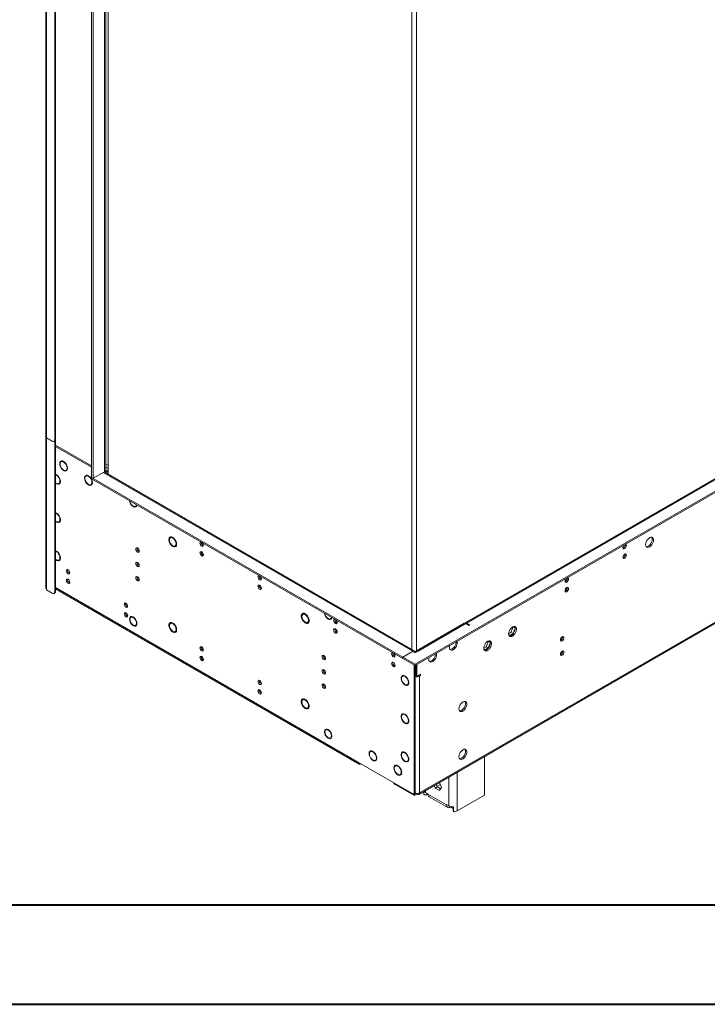
# Paper-space layout 'DC-EH' of a CAD drawing. Units: millimetres. Extents: x 0 to 210, y 0 to 297.
# Drawn here: x 62 to 97, y 0 to 50 of the extents above; entities that cross this region are included whole.
import ezdxf

# ---------------------------------------------------------------- set-up
doc = ezdxf.new("R2010")
doc.units = ezdxf.units.MM

psp = doc.layouts.new('DC-EH')

# ---------------------------------------------------------------- linework, layer by layer
at = {"color": 7, "linetype": 'Continuous', "lineweight": 15}
for p, q in [((63.63119, 72.52452), (63.63119, 28.76754)), ((63.63119, 72.50051), (63.63119, 21.13048)), ((63.66565, 72.4765), (63.66565, 28.71952)), ((63.66565, 72.45248), (63.66565, 21.08246)), ((64.0816, 72.14031), (64.0816, 28.57546)), ((64.0816, 72.1163), (64.0816, 20.9384)), ((64.12319, 72.16433), (64.12319, 28.59947)), ((64.12319, 72.14031), (64.12319, 20.96241)), ((65.93255, 63.29072), (65.93255, 26.69048)), ((66.01574, 63.2427), (66.01574, 26.64246)), ((66.64618, 27.06267), (66.64618, 62.87875)), ((66.76444, 62.81048), (66.76444, 26.8462)), ((82.02963, 18.03379), (82.02963, 53.99808)), ((82.2584, 53.93805), (82.2584, 17.97403)), ((82.19589, 17.30199), (129.32248, 44.50759)), ((82.19589, 17.22994), (129.32248, 44.43554)), ((125.66752, 43.03359), (84.67612, 19.36976)), ((84.76435, 19.36102), (125.75575, 43.02485)), ((82.40386, 10.84159), (127.99145, 37.15874)), ((82.36731, 10.76079), (127.9549, 37.07795)), ((63.66565, 28.67149), (63.66565, 28.71952)), ((63.95681, 28.5034), (63.66565, 28.67149)), ((64.0816, 28.57546), (64.12319, 28.59947)), ((64.12319, 28.31127), (65.93255, 27.26674)), ((64.12319, 28.23923), (65.93255, 27.19471)), ((64.32728, 27.38893), (64.35115, 27.40271)), ((64.32728, 27.38893), (64.34811, 27.3769)), ((64.34811, 27.35289), (64.32728, 27.36491)), ((64.46198, 27.51555), (64.39959, 27.47953)), ((64.44583, 27.51773), (64.43223, 27.49838)), ((66.76444, 27.29078), (66.64618, 27.35905)), ((64.15439, 26.82798), (64.12319, 26.84119)), ((64.12319, 26.81656), (64.15439, 26.80393)), ((64.15439, 26.80393), (64.15439, 26.82798)), ((64.17518, 26.81598), (64.17518, 26.79192)), ((64.1941, 26.80284), (64.17518, 26.79192)), ((64.64957, 27.04651), (64.71196, 27.08253)), ((64.6685, 27.05744), (64.6902, 27.04491)), ((64.70105, 27.17315), (64.71996, 27.18408)), ((64.70105, 27.17315), (64.72188, 27.16113)), ((64.72188, 27.13711), (64.70105, 27.14914)), ((65.70981, 26.79519), (65.64742, 26.75917)), ((65.69366, 26.79737), (65.68006, 26.77802)), ((66.01574, 26.64246), (66.57727, 26.96662)), ((82.15945, 17.95885), (66.56656, 26.96043)), ((66.61357, 26.99367), (66.66046, 26.96661)), ((66.74364, 27.01463), (66.64618, 27.0709)), ((66.66046, 26.96661), (66.74364, 27.01463)), ((66.66046, 26.90623), (66.66046, 26.96661)), ((66.74364, 26.8582), (66.74364, 27.01463)), ((66.76444, 26.87064), (66.74364, 26.88265)), ((64.15439, 26.39637), (64.12319, 26.41975)), ((64.12319, 26.39512), (64.15439, 26.37231)), ((64.15439, 26.37231), (64.15439, 26.39637)), ((64.17518, 26.38436), (64.17518, 26.36031)), ((64.19907, 26.37409), (64.17518, 26.36031)), ((64.28977, 26.37763), (64.35217, 26.41365)), ((65.57511, 26.66857), (65.59899, 26.68235)), ((65.57511, 26.66857), (65.59594, 26.65654)), ((65.59594, 26.63253), (65.57511, 26.64455)), ((65.8974, 26.32615), (65.95979, 26.36217)), ((65.91634, 26.33708), (65.93803, 26.32455)), ((66.01574, 26.64246), (65.93255, 26.69048)), ((65.93255, 26.69048), (65.93255, 26.61843)), ((81.57209, 17.66197), (65.93255, 26.69048)), ((81.57209, 17.58992), (65.93255, 26.61843)), ((65.94888, 26.45279), (65.9678, 26.46372)), ((65.94888, 26.45279), (65.96971, 26.44077)), ((65.96971, 26.41675), (65.94888, 26.42878)), ((68.01228, 25.22593), (68.01228, 25.24999)), ((68.03307, 25.23798), (68.03307, 25.21393)), ((68.14031, 25.23196), (68.20095, 25.26697)), ((64.15439, 24.90671), (64.12319, 24.91992)), ((64.12319, 24.89529), (64.15439, 24.88266)), ((64.15439, 24.88266), (64.15439, 24.90671)), ((64.17518, 24.8947), (64.17518, 24.87065)), ((64.1941, 24.88157), (64.17518, 24.87065)), ((68.05721, 25.22786), (68.03307, 25.21393)), ((64.15439, 24.47509), (64.12319, 24.49848)), ((64.12319, 24.47385), (64.15439, 24.45104)), ((64.15439, 24.45104), (64.15439, 24.47509)), ((64.17518, 24.46309), (64.17518, 24.43903)), ((64.19907, 24.45282), (64.17518, 24.43903)), ((64.28977, 24.45636), (64.35217, 24.49238)), ((69.95357, 23.6884), (69.89118, 23.65239)), ((69.99842, 23.64636), (69.99842, 23.68245)), ((69.99842, 23.22678), (69.99842, 23.26286)), ((70.01921, 23.67044), (70.01921, 23.63436)), ((70.04701, 23.65041), (70.01921, 23.63436)), ((70.01921, 23.25085), (70.01921, 23.21477)), ((70.12645, 23.24483), (70.18884, 23.28085)), ((70.20228, 23.29062), (70.18884, 23.28085)), ((64.15439, 22.98544), (64.12319, 22.99865)), ((64.12319, 22.97402), (64.15439, 22.96138)), ((64.15439, 22.96138), (64.15439, 22.98544)), ((64.17518, 22.97343), (64.17518, 22.94938)), ((64.1941, 22.9603), (64.17518, 22.94938)), ((70.05739, 23.23681), (70.01921, 23.21477)), ((64.15439, 22.55382), (64.12319, 22.57721)), ((64.12319, 22.55257), (64.15439, 22.52977)), ((64.15439, 22.52977), (64.15439, 22.55382)), ((64.17518, 22.54181), (64.17518, 22.51776)), ((64.19907, 22.53155), (64.17518, 22.51776)), ((64.28977, 22.53509), (64.35217, 22.57111)), ((68.21721, 22.4216), (68.22711, 22.42732)), ((64.78315, 21.42186), (64.83192, 21.39371)), ((89.83264, 21.61441), (89.83011, 21.63708)), ((63.66565, 21.03443), (63.66565, 21.08246)), ((63.95681, 20.86634), (63.66565, 21.03443)), ((64.04504, 20.85761), (64.08663, 20.88162)), ((64.0816, 20.9384), (64.12319, 20.96241)), ((64.12319, 21.09484), (79.38334, 12.28535)), ((89.83264, 21.1341), (89.82979, 21.158)), ((76.60869, 19.84648), (76.5463, 19.81046)), ((76.60869, 19.84648), (76.62387, 19.85323)), ((76.65978, 19.80116), (76.65978, 19.83719)), ((76.6681, 19.83239), (76.6681, 19.79635)), ((76.69663, 19.81282), (76.6681, 19.79635)), ((67.69477, 19.74102), (67.74354, 19.71287)), ((67.96568, 19.69456), (67.90504, 19.65955)), ((67.90679, 19.66057), (67.92526, 19.69658)), ((68.01228, 19.65353), (68.01228, 19.67759)), ((68.03307, 19.66558), (68.03307, 19.64153)), ((68.0519, 19.6524), (68.03307, 19.64153)), ((69.95357, 19.38956), (69.89118, 19.35354)), ((69.99842, 19.34752), (69.99842, 19.3836)), ((70.01921, 19.37159), (70.01921, 19.33551)), ((70.04701, 19.35156), (70.01921, 19.33551)), ((76.65978, 19.38099), (76.65978, 19.41702)), ((76.6681, 19.41222), (76.6681, 19.37619)), ((76.7042, 19.39703), (76.6681, 19.37619)), ((76.78157, 19.40291), (76.84397, 19.43893)), ((76.8574, 19.4487), (76.84397, 19.43893)), ((77.81402, 19.56722), (77.81402, 19.59125)), ((77.82234, 19.58644), (77.82234, 19.56242)), ((77.84533, 19.57569), (77.82234, 19.56242)), ((77.93582, 19.57714), (77.99646, 19.61214)), ((77.97799, 19.57613), (77.93757, 19.57815)), ((77.98128, 19.60338), (77.98368, 19.5844)), ((84.65533, 19.35775), (82.25324, 17.97106)), ((82.34147, 17.96232), (84.74355, 19.34901)), ((84.90993, 19.25297), (84.74355, 19.34901)), ((84.93073, 19.26497), (84.76435, 19.36102)), ((68.01228, 19.24597), (68.01228, 19.27003)), ((68.03307, 19.25802), (68.03307, 19.23397)), ((68.05721, 19.2479), (68.03307, 19.23397)), ((68.14031, 19.252), (68.20095, 19.28701)), ((69.99842, 18.92793), (69.99842, 18.96401)), ((70.01921, 18.95201), (70.01921, 18.91592)), ((70.05739, 18.93796), (70.01921, 18.91592)), ((70.12645, 18.94599), (70.18884, 18.982)), ((70.20228, 18.99177), (70.18884, 18.982)), ((84.90993, 19.25297), (84.93073, 19.26497)), ((87.00534, 18.8991), (86.88568, 18.83003)), ((86.92182, 18.85089), (86.8882, 18.8703)), ((86.91762, 18.72841), (87.10932, 18.83907)), ((87.1146, 19.18073), (87.00534, 18.8991)), ((87.00534, 18.8991), (87.10932, 18.83907)), ((87.07229, 19.16799), (87.10155, 19.1511)), ((87.10932, 18.83907), (87.21752, 19.11794)), ((87.1096, 19.18784), (87.1146, 19.18073)), ((87.1146, 19.18073), (87.21717, 19.12151)), ((87.21702, 19.12292), (87.16199, 19.20122)), ((85.86677, 18.46037), (85.7575, 18.17874)), ((85.86149, 18.11871), (85.96968, 18.39758)), ((85.86177, 18.46748), (85.86677, 18.46037)), ((85.86677, 18.46037), (85.96934, 18.40115)), ((85.96919, 18.40256), (85.91416, 18.48086)), ((81.57197, 17.66217), (82.05031, 17.93831)), ((82.05031, 17.93831), (82.17509, 17.86627)), ((82.07122, 17.95011), (82.05054, 17.93817)), ((82.17509, 17.86627), (82.34147, 17.96232)), ((85.7575, 18.17874), (85.63785, 18.10967)), ((85.66979, 18.00805), (85.86149, 18.11871)), ((85.7575, 18.17874), (85.86149, 18.11871)), ((71.50067, 17.54392), (71.54943, 17.51577)), ((82.19589, 17.30199), (81.57197, 17.66217)), ((81.57197, 17.66217), (81.57197, 17.59012)), ((82.19589, 17.22994), (81.57197, 17.59012)), ((81.57209, 17.66197), (81.57209, 17.58992)), ((81.57221, 17.58999), (81.57209, 17.58992)), ((82.13362, 17.26589), (82.13362, 10.75734)), ((82.19589, 17.30199), (82.19589, 17.22994)), ((82.19601, 17.23001), (82.19601, 10.79336)), ((82.21669, 17.24195), (82.21669, 16.7375)), ((82.27908, 17.27797), (82.27908, 16.70148)), ((81.61348, 16.73762), (81.55109, 16.7016)), ((81.56989, 16.71246), (81.56989, 16.73741)), ((81.66568, 16.69488), (81.66568, 16.71893)), ((81.68647, 16.70692), (81.68647, 16.68287)), ((81.70539, 16.69379), (81.68647, 16.68287)), ((82.21669, 16.73749), (82.19601, 16.74942)), ((82.21669, 16.7375), (82.27908, 16.70148)), ((82.27908, 16.70148), (82.46625, 16.80953)), ((82.40386, 16.7735), (82.34147, 16.73749)), ((82.34147, 16.73749), (82.40386, 16.70147)), ((82.40386, 16.77352), (82.40386, 16.7735)), ((82.40386, 16.7735), (82.46625, 16.73749)), ((82.46625, 16.73749), (82.40386, 16.70147)), ((82.40386, 16.70147), (82.40386, 10.84159)), ((82.46625, 16.80953), (82.46625, 16.73749)), ((74.41228, 15.86308), (74.46105, 15.83493)), ((81.66568, 16.26326), (81.66568, 16.28731)), ((81.68647, 16.27531), (81.68647, 16.25125)), ((81.71036, 16.26504), (81.68647, 16.25125)), ((81.80107, 16.26858), (81.86346, 16.3046)), ((81.85737, 16.28975), (81.83414, 16.28767)), ((76.60869, 15.54764), (76.5463, 15.51162)), ((76.60869, 15.54764), (76.62387, 15.55438)), ((76.65978, 15.50231), (76.65978, 15.53834)), ((76.6681, 15.53354), (76.6681, 15.49751)), ((76.69663, 15.51398), (76.6681, 15.49751)), ((76.65978, 15.08214), (76.65978, 15.11818)), ((76.6681, 15.11337), (76.6681, 15.07734)), ((76.7042, 15.09818), (76.6681, 15.07734)), ((76.78157, 15.10407), (76.84397, 15.14008)), ((76.8574, 15.14985), (76.84397, 15.14008)), ((81.61348, 14.81635), (81.55109, 14.78033)), ((81.56989, 14.79119), (81.56989, 14.81614)), ((81.66568, 14.7736), (81.66568, 14.79766)), ((81.66568, 14.34199), (81.66568, 14.36604)), ((81.68647, 14.78565), (81.68647, 14.7616)), ((81.70539, 14.77252), (81.68647, 14.7616)), ((81.68647, 14.35403), (81.68647, 14.32998)), ((81.80107, 14.34731), (81.86346, 14.38332)), ((81.85737, 14.36848), (81.83414, 14.3664)), ((77.76119, 14.03973), (77.70055, 14.00473)), ((77.81402, 13.99542), (77.81402, 14.01944)), ((77.82234, 14.01464), (77.82234, 13.99062)), ((77.84171, 14.0018), (77.82234, 13.99062)), ((81.71036, 14.34377), (81.68647, 14.32998)), ((77.81402, 13.58726), (77.81402, 13.61129)), ((77.82234, 13.60648), (77.82234, 13.58246)), ((77.84533, 13.59573), (77.82234, 13.58246)), ((77.93582, 13.59718), (77.99646, 13.63218)), ((77.97799, 13.59617), (77.93757, 13.59819)), ((80.00585, 12.94656), (79.94346, 12.91054)), ((81.61348, 12.89508), (81.55109, 12.85906)), ((81.56989, 12.86991), (81.56989, 12.89487)), ((81.66568, 12.85233), (81.66568, 12.87638)), ((81.68647, 12.86438), (81.68647, 12.84032)), ((79.87115, 12.81994), (79.89503, 12.83372)), ((79.87115, 12.81994), (79.89198, 12.80791)), ((79.89198, 12.7839), (79.87115, 12.79592)), ((80.19344, 12.47752), (80.25583, 12.51354)), ((80.24492, 12.60416), (80.26384, 12.61508)), ((80.24492, 12.60416), (80.26575, 12.59214)), ((80.26575, 12.56812), (80.24492, 12.58015)), ((81.66568, 12.42071), (81.66568, 12.44477)), ((81.70539, 12.85125), (81.68647, 12.84032)), ((81.68647, 12.43276), (81.68647, 12.40871)), ((81.71036, 12.4225), (81.68647, 12.40871)), ((81.80107, 12.42603), (81.86346, 12.46205)), ((81.85737, 12.4472), (81.83414, 12.44513)), ((85.66903, 10.72812), (85.66903, 12.66684)), ((82.13362, 10.75734), (79.34678, 12.36614)), ((79.47159, 12.2941), (79.47157, 12.29409)), ((81.11898, 12.09958), (81.14286, 12.11336)), ((81.11898, 12.09958), (81.13981, 12.08755)), ((81.13981, 12.06354), (81.11898, 12.07556)), ((81.25369, 12.2262), (81.19129, 12.19018)), ((81.49275, 11.8838), (81.51167, 11.89472)), ((81.49275, 11.8838), (81.51358, 11.87178)), ((81.44127, 11.75716), (81.50366, 11.79318)), ((81.51358, 11.84776), (81.49275, 11.85979)), ((82.15429, 10.69749), (81.17682, 11.26177)), ((82.63035, 10.73965), (82.63035, 10.91265)), ((83.13879, 11.20616), (83.18888, 11.07706)), ((83.29286, 11.13709), (83.18888, 11.07706)), ((83.18888, 11.07706), (83.40741, 10.95091)), ((83.29286, 11.13709), (83.24278, 11.26619)), ((83.28341, 11.16146), (83.45653, 11.2614)), ((83.46744, 11.03631), (83.29286, 11.13709)), ((83.40741, 10.95091), (83.51668, 11.10637)), ((83.51668, 11.10637), (83.41589, 11.36613)), ((82.13362, 10.75734), (82.19601, 10.79336)), ((82.15429, 10.69749), (82.27908, 10.76953)), ((82.15429, 10.76928), (82.15429, 10.69749)), ((82.23342, 10.81522), (82.19601, 10.79362)), ((82.27908, 10.81175), (82.27908, 10.76953)), ((82.77707, 10.73388), (82.63035, 10.73965)), ((82.71582, 10.85348), (82.83229, 10.78625)), ((82.77707, 10.73388), (82.77707, 10.81812)), ((82.8244, 10.7908), (82.81981, 10.78815)), ((82.83229, 10.78625), (82.83229, 10.78099)), ((82.83229, 10.78099), (83.764, 10.24312)), ((82.89321, 10.64633), (83.82493, 10.10846)), ((84.29641, 9.93572), (85.66903, 10.72812)), ((83.764, 10.24838), (83.88047, 10.18114)), ((83.764, 10.24312), (83.764, 10.24838)), ((83.97197, 10.12302), (83.97197, 10.14529)), ((84.09842, 10.05002), (83.97197, 10.12302)), ((84.09842, 10.13151), (84.09842, 9.97109)), ((84.09842, 9.97109), (84.10841, 9.88639)), ((84.10841, 10.13181), (84.10841, 9.88639))]:
    psp.add_line(p, q, dxfattribs=at)
at = {"color": 8, "linetype": 'Continuous', "lineweight": 15}
for p, q in [((66.57727, 62.91853), (66.57727, 26.96662)), ((82.07122, 17.95011), (66.51487, 26.9306)), ((66.64618, 27.20308), (66.76444, 27.13481)), ((69.93985, 23.68048), (69.90318, 23.70165)), ((64.12319, 21.15454), (79.34678, 12.36614)), ((76.59497, 19.83856), (76.55831, 19.85973)), ((84.76435, 19.36102), (84.76435, 19.33701)), ((87.10356, 19.15226), (87.10155, 19.1511)), ((82.07122, 17.92623), (82.07122, 17.95011)), ((82.21669, 16.73749), (82.19601, 16.72555)), ((79.47157, 12.29411), (79.47157, 12.29409)), ((84.29641, 9.93572), (84.29641, 11.87444)), ((83.88047, 10.18114), (83.88047, 11.63432)), ((81.17682, 11.30968), (81.17682, 11.26177)), ((82.71582, 10.96198), (82.71582, 10.85348)), ((82.81981, 10.78815), (82.81981, 10.79345)), ((83.764, 10.24312), (83.76856, 10.24575))]:
    psp.add_line(p, q, dxfattribs=at)
at = {"color": 7, "linetype": 'Continuous', "lineweight": 40}
for p, q in [((10.07884, 5.21478), (205.07884, 5.21478)), ((0.07884, 0.21478), (210.07884, 0.21478))]:
    psp.add_line(p, q, dxfattribs=at)
at = {"color": 7, "linetype": 'Continuous', "lineweight": 15, "flags": 128}
for points in [[(64.32728, 27.38893), (64.33758, 27.44462), (64.36204, 27.48656), (64.3988, 27.51158), (64.44509, 27.51778), (64.4974, 27.50469), (64.55176, 27.47331), (64.60406, 27.42601), (64.65035, 27.36637), (64.68711, 27.2989), (64.71157, 27.22872), (64.72188, 27.16113)], [(64.72188, 27.13711), (64.71157, 27.08142), (64.68711, 27.03948), (64.65035, 27.01446), (64.60406, 27.00826), (64.55176, 27.02135), (64.4974, 27.05273), (64.44509, 27.10003), (64.3988, 27.15968), (64.36204, 27.22714), (64.33758, 27.29733), (64.32728, 27.36491)], [(64.34811, 27.3769), (64.35921, 27.43063), (64.38532, 27.46916), (64.42407, 27.48897), (64.47193, 27.48829), (64.52458, 27.46716), (64.57722, 27.4275), (64.62509, 27.37292), (64.66383, 27.30837), (64.68994, 27.23971), (64.70105, 27.17315)], [(64.70105, 27.14914), (64.68994, 27.09541), (64.66383, 27.05689), (64.62509, 27.03707), (64.57722, 27.03776), (64.52458, 27.05889), (64.47193, 27.09854), (64.42407, 27.15312), (64.38532, 27.21767), (64.35921, 27.28634), (64.34811, 27.35289)], [(64.39958, 27.47953), (64.39997, 27.48064), (64.4196, 27.51691)], [(64.17518, 26.36031), (64.22856, 26.34139), (64.27711, 26.34161), (64.31715, 26.36095), (64.34566, 26.39794), (64.36048, 26.44978), (64.36048, 26.51256), (64.34566, 26.58151), (64.31715, 26.65142), (64.27711, 26.71699), (64.22856, 26.77327), (64.17518, 26.81598)], [(64.17518, 26.79192), (64.22726, 26.74904), (64.27368, 26.69209), (64.31021, 26.62626), (64.33354, 26.55752), (64.34156, 26.49209), (64.33354, 26.43593), (64.31021, 26.39413), (64.27368, 26.37047), (64.22726, 26.36712), (64.17518, 26.38436)], [(64.69194, 27.04515), (64.66645, 27.04428), (64.64956, 27.04651)], [(65.57511, 26.66857), (65.58541, 26.72426), (65.60987, 26.7662), (65.64664, 26.79122), (65.69293, 26.79742), (65.74523, 26.78433), (65.79959, 26.75295), (65.8519, 26.70565), (65.89819, 26.64601), (65.93495, 26.57854), (65.95941, 26.50836), (65.96971, 26.44077)], [(65.59594, 26.65654), (65.60705, 26.71027), (65.63315, 26.7488), (65.6719, 26.76861), (65.71977, 26.76793), (65.77241, 26.7468), (65.82506, 26.70714), (65.87292, 26.65256), (65.91167, 26.58801), (65.93778, 26.51935), (65.94888, 26.45279)], [(65.64742, 26.75917), (65.64781, 26.76028), (65.66744, 26.79655)], [(64.33215, 26.37628), (64.29095, 26.37741), (64.28977, 26.37763)], [(65.96971, 26.41675), (65.95941, 26.36106), (65.93495, 26.31912), (65.89819, 26.2941), (65.8519, 26.2879), (65.79959, 26.30099), (65.74523, 26.33237), (65.69293, 26.37967), (65.64664, 26.43932), (65.60987, 26.50678), (65.58541, 26.57697), (65.57511, 26.64455)], [(65.94888, 26.42878), (65.93778, 26.37505), (65.91167, 26.33653), (65.87292, 26.31671), (65.82506, 26.3174), (65.77241, 26.33853), (65.71977, 26.37818), (65.6719, 26.43276), (65.63315, 26.49731), (65.60705, 26.56598), (65.59594, 26.63253)], [(65.93978, 26.32479), (65.91429, 26.32392), (65.8974, 26.32615)], [(68.18249, 25.23096), (68.15076, 25.23144), (68.14207, 25.23297)], [(64.17518, 24.43903), (64.22856, 24.42012), (64.27711, 24.42034), (64.31715, 24.43967), (64.34566, 24.47666), (64.36048, 24.52851), (64.36048, 24.59129), (64.34566, 24.66024), (64.31715, 24.73015), (64.27711, 24.79572), (64.22856, 24.85199), (64.17518, 24.8947)], [(64.17518, 24.87065), (64.22726, 24.82776), (64.27368, 24.77082), (64.31021, 24.70499), (64.33354, 24.63624), (64.34156, 24.57082), (64.33354, 24.51466), (64.31021, 24.47285), (64.27368, 24.4492), (64.22726, 24.44584), (64.17518, 24.46309)], [(64.33215, 24.45501), (64.29095, 24.45613), (64.28977, 24.45636)], [(69.99842, 23.68245), (69.94504, 23.70136), (69.89649, 23.70115), (69.85644, 23.68181), (69.82793, 23.64482), (69.81312, 23.59297), (69.81312, 23.53019), (69.82793, 23.46124), (69.85644, 23.39133), (69.89649, 23.32576), (69.94504, 23.26949), (69.99842, 23.22678)], [(69.99842, 23.26286), (69.94955, 23.30329), (69.90604, 23.35685), (69.87181, 23.4187), (69.84995, 23.48324), (69.84244, 23.54466), (69.84995, 23.5974), (69.87181, 23.63671), (69.90604, 23.65903), (69.94955, 23.66235), (69.99842, 23.64636)], [(69.87774, 23.64261), (69.89033, 23.68083), (69.90318, 23.70165)], [(69.95357, 23.6884), (69.96843, 23.69505), (69.96875, 23.69515)], [(70.01921, 23.21477), (70.07259, 23.19585), (70.12114, 23.19607), (70.16118, 23.21541), (70.18969, 23.2524), (70.20451, 23.30425), (70.20451, 23.36702), (70.18969, 23.43598), (70.16118, 23.50589), (70.12114, 23.57146), (70.07259, 23.62773), (70.01921, 23.67044)], [(70.01921, 23.63436), (70.06808, 23.59392), (70.11159, 23.54037), (70.14582, 23.47852), (70.16768, 23.41398), (70.17519, 23.35256), (70.16768, 23.29982), (70.14582, 23.26051), (70.11159, 23.23819), (70.06808, 23.23487), (70.01921, 23.25085)], [(71.43828, 23.44004), (71.4312, 23.44115), (71.40286, 23.43565), (71.38392, 23.41385), (71.37727, 23.37909), (71.38392, 23.33665), (71.40286, 23.293), (71.4312, 23.25477), (71.46462, 23.2278), (71.49805, 23.21618), (71.52639, 23.22169), (71.54532, 23.24348), (71.55197, 23.27824), (71.54532, 23.32068), (71.52639, 23.36433), (71.49805, 23.40256), (71.49097, 23.40963)], [(92.63195, 23.15839), (92.6386, 23.12362), (92.65754, 23.10183), (92.68587, 23.09633), (92.7193, 23.10794), (92.75273, 23.13492), (92.78107, 23.17314), (92.8, 23.2168), (92.80665, 23.25924), (92.8, 23.294), (92.78107, 23.31579), (92.75273, 23.3213), (92.74565, 23.32019)], [(93.76956, 23.31078), (93.77689, 23.25346), (93.79833, 23.20884), (93.83228, 23.18025), (93.87624, 23.16979), (93.92694, 23.17825), (93.98062, 23.205), (94.0333, 23.24805), (94.08107, 23.30422), (94.1204, 23.36933), (94.14835, 23.43856), (94.16287, 23.50677), (94.16287, 23.5689), (94.14835, 23.62035), (94.1204, 23.6573), (94.08107, 23.677), (94.0333, 23.67801), (93.98062, 23.66024), (93.92694, 23.62501), (93.87624, 23.57494), (93.83228, 23.51373), (93.79833, 23.44593), (93.77689, 23.37656), (93.76956, 23.31078)], [(94.10232, 23.57491), (94.09499, 23.50913), (94.07356, 23.43976), (94.0396, 23.37196), (93.99564, 23.31076), (93.94494, 23.26068), (93.89126, 23.22545), (93.83858, 23.20768), (93.79977, 23.20697)], [(64.17518, 22.51776), (64.22856, 22.49884), (64.27711, 22.49906), (64.31715, 22.5184), (64.34566, 22.55539), (64.36048, 22.60724), (64.36048, 22.67001), (64.34566, 22.73897), (64.31715, 22.80888), (64.27711, 22.87445), (64.22856, 22.93072), (64.17518, 22.97343)], [(64.17518, 22.94938), (64.22726, 22.90649), (64.27368, 22.84955), (64.31021, 22.78372), (64.33354, 22.71497), (64.34156, 22.64955), (64.33354, 22.59339), (64.31021, 22.55158), (64.27368, 22.52793), (64.22726, 22.52457), (64.17518, 22.54181)], [(68.24105, 23.14104), (68.20762, 23.15266), (68.17928, 23.14715), (68.16035, 23.12536), (68.1537, 23.0906), (68.16035, 23.04816), (68.17928, 23.00451), (68.20762, 22.96628), (68.24105, 22.93931), (68.27447, 22.92769), (68.30281, 22.93319), (68.32175, 22.95499), (68.3284, 22.98975), (68.32175, 23.03219), (68.30281, 23.07584), (68.27447, 23.11406), (68.24105, 23.14104)], [(70.17507, 23.23059), (70.13498, 23.23187), (70.11127, 23.23809)], [(71.46462, 22.94921), (71.4312, 22.96083), (71.40286, 22.95533), (71.38392, 22.93353), (71.37727, 22.89877), (71.38392, 22.85633), (71.40286, 22.81268), (71.4312, 22.77446), (71.46462, 22.74748), (71.49805, 22.73586), (71.52639, 22.74137), (71.54532, 22.76316), (71.55197, 22.79792), (71.54532, 22.84036), (71.52639, 22.88402), (71.49805, 22.92224), (71.46462, 22.94921)], [(92.63195, 22.67807), (92.6386, 22.64331), (92.65754, 22.62151), (92.68587, 22.61601), (92.7193, 22.62763), (92.75273, 22.6546), (92.78107, 22.69283), (92.8, 22.73648), (92.80665, 22.77892), (92.8, 22.81368), (92.78107, 22.83547), (92.75273, 22.84098), (92.7193, 22.82936), (92.68587, 22.80238), (92.65754, 22.76416), (92.6386, 22.72051), (92.63195, 22.67807)], [(64.33215, 22.53373), (64.29095, 22.53486), (64.28977, 22.53508)], [(68.24105, 22.42056), (68.20762, 22.43218), (68.17928, 22.42668), (68.16035, 22.40488), (68.1537, 22.37012), (68.16035, 22.32768), (68.17928, 22.28403), (68.20762, 22.2458), (68.24105, 22.21883), (68.27447, 22.20721), (68.30281, 22.21272), (68.32175, 22.23451), (68.3284, 22.26927), (68.32175, 22.31171), (68.30281, 22.35536), (68.27447, 22.39359), (68.24105, 22.42056)], [(64.74711, 21.84625), (64.78053, 21.83464), (64.80887, 21.84014), (64.82781, 21.86193), (64.83446, 21.8967), (64.82781, 21.93913), (64.80887, 21.98279), (64.78053, 22.02101), (64.74711, 22.04799), (64.71368, 22.05961), (64.68534, 22.0541), (64.66641, 22.03231), (64.65976, 21.99755), (64.66641, 21.95511), (64.68534, 21.91145), (64.71368, 21.87323), (64.74711, 21.84625)], [(64.74711, 21.36594), (64.78053, 21.35432), (64.80887, 21.35982), (64.82781, 21.38162), (64.83446, 21.41638), (64.82781, 21.45882), (64.80887, 21.50247), (64.78053, 21.54069), (64.74711, 21.56767), (64.71368, 21.57929), (64.68534, 21.57378), (64.66641, 21.55199), (64.65976, 21.51723), (64.66641, 21.47479), (64.68534, 21.43114), (64.71368, 21.39291), (64.74711, 21.36594)], [(68.24105, 21.49835), (68.27447, 21.48673), (68.30281, 21.49224), (68.32175, 21.51403), (68.3284, 21.54879), (68.32175, 21.59123), (68.30281, 21.63489), (68.27447, 21.67311), (68.24105, 21.70009), (68.20762, 21.7117), (68.17928, 21.7062), (68.16035, 21.68441), (68.1537, 21.64964), (68.16035, 21.60721), (68.17928, 21.56355), (68.20762, 21.52533), (68.24105, 21.49835)], [(74.34989, 21.7592), (74.34281, 21.76031), (74.31447, 21.75481), (74.29554, 21.73301), (74.28889, 21.69825), (74.29554, 21.65581), (74.31447, 21.61216), (74.34281, 21.57393), (74.37624, 21.54696), (74.40967, 21.53534), (74.438, 21.54085), (74.45694, 21.56264), (74.46359, 21.5974), (74.45694, 21.63984), (74.438, 21.68349), (74.40967, 21.72172), (74.40258, 21.72879)], [(74.37624, 21.26837), (74.34281, 21.27999), (74.31447, 21.27449), (74.29554, 21.25269), (74.28889, 21.21793), (74.29554, 21.17549), (74.31447, 21.13184), (74.34281, 21.09362), (74.37624, 21.06664), (74.40967, 21.05502), (74.438, 21.06053), (74.45694, 21.08232), (74.46359, 21.11708), (74.45694, 21.15952), (74.438, 21.20318), (74.40967, 21.2414), (74.37624, 21.26837)], [(89.72034, 21.47755), (89.72699, 21.44278), (89.74592, 21.42099), (89.77426, 21.41548), (89.80769, 21.4271), (89.84111, 21.45408), (89.86945, 21.4923), (89.88839, 21.53596), (89.89503, 21.5784), (89.88839, 21.61316), (89.86945, 21.63495), (89.84111, 21.64046), (89.83403, 21.63935)], [(89.72034, 20.99723), (89.72699, 20.96247), (89.74592, 20.94067), (89.77426, 20.93517), (89.80769, 20.94679), (89.84111, 20.97376), (89.86945, 21.01198), (89.88839, 21.05564), (89.89503, 21.09808), (89.88839, 21.13284), (89.86945, 21.15463), (89.84111, 21.16014), (89.80769, 21.14852), (89.77426, 21.12154), (89.74592, 21.08332), (89.72699, 21.03967), (89.72034, 20.99723)], [(67.65872, 20.16541), (67.69215, 20.1538), (67.72049, 20.1593), (67.73942, 20.18109), (67.74607, 20.21586), (67.73942, 20.25829), (67.72049, 20.30195), (67.69215, 20.34017), (67.65872, 20.36715), (67.6253, 20.37877), (67.59696, 20.37326), (67.57802, 20.35147), (67.57138, 20.31671), (67.57802, 20.27427), (67.59696, 20.23061), (67.6253, 20.19239), (67.65872, 20.16541)], [(67.65872, 19.6851), (67.69215, 19.67348), (67.72049, 19.67898), (67.73942, 19.70078), (67.74607, 19.73554), (67.73942, 19.77798), (67.72049, 19.82163), (67.69215, 19.85985), (67.65872, 19.88683), (67.6253, 19.89845), (67.59696, 19.89294), (67.57802, 19.87115), (67.57138, 19.83639), (67.57802, 19.79395), (67.59696, 19.7503), (67.6253, 19.71207), (67.65872, 19.6851)], [(76.65978, 19.83719), (76.60502, 19.85847), (76.5549, 19.8599), (76.51339, 19.84135), (76.48375, 19.80429), (76.46832, 19.75165), (76.46832, 19.68758), (76.48375, 19.61712), (76.51339, 19.54585), (76.5549, 19.47937), (76.60502, 19.42293), (76.65978, 19.38099)], [(76.65978, 19.41702), (76.60937, 19.45669), (76.56413, 19.51058), (76.52836, 19.57358), (76.50545, 19.63973), (76.49756, 19.70274), (76.50545, 19.75664), (76.52836, 19.79632), (76.56413, 19.81803), (76.60937, 19.81969), (76.65978, 19.80116)], [(76.53287, 19.80069), (76.54614, 19.84031), (76.55831, 19.85973)], [(76.6681, 19.37619), (76.72286, 19.3549), (76.77297, 19.35348), (76.81448, 19.37203), (76.84412, 19.40908), (76.85955, 19.46172), (76.85955, 19.5258), (76.84412, 19.59625), (76.81448, 19.66753), (76.77297, 19.73401), (76.72286, 19.79044), (76.6681, 19.83239)], [(76.6681, 19.79635), (76.7185, 19.75669), (76.76374, 19.7028), (76.79951, 19.63979), (76.82243, 19.57365), (76.83031, 19.51064), (76.82243, 19.45674), (76.79951, 19.41705), (76.76374, 19.39535), (76.7185, 19.39369), (76.6681, 19.41222)], [(68.01228, 19.67759), (67.95698, 19.6961), (67.90767, 19.6927), (67.86884, 19.66771), (67.84403, 19.62341), (67.8355, 19.56383), (67.84403, 19.49441), (67.86884, 19.42146), (67.90767, 19.35164), (67.95698, 19.29131), (68.01228, 19.24597)], [(68.01228, 19.27003), (67.96341, 19.31046), (67.9199, 19.36402), (67.88567, 19.42586), (67.86381, 19.49041), (67.8563, 19.55183), (67.86381, 19.60457), (67.88567, 19.64388), (67.9199, 19.6662), (67.96341, 19.66952), (68.01228, 19.65353)], [(68.03307, 19.23397), (68.08837, 19.21546), (68.13768, 19.21886), (68.17651, 19.24384), (68.20132, 19.28815), (68.20985, 19.34772), (68.20132, 19.41715), (68.17651, 19.4901), (68.13768, 19.55992), (68.08837, 19.62024), (68.03307, 19.66558)], [(68.03307, 19.64153), (68.08194, 19.60109), (68.12545, 19.54754), (68.15968, 19.48569), (68.18154, 19.42115), (68.18905, 19.35973), (68.18154, 19.30699), (68.15968, 19.26768), (68.12545, 19.24536), (68.08194, 19.24204), (68.03307, 19.25802)], [(69.99842, 19.3836), (69.94504, 19.40252), (69.89649, 19.4023), (69.85644, 19.38296), (69.82793, 19.34597), (69.81312, 19.29412), (69.81312, 19.23135), (69.82793, 19.16239), (69.85644, 19.09249), (69.89649, 19.02691), (69.94504, 18.97064), (69.99842, 18.92793)], [(69.99842, 18.96401), (69.94955, 19.00445), (69.90604, 19.058), (69.87181, 19.11985), (69.84995, 19.18439), (69.84244, 19.24581), (69.84995, 19.29855), (69.87181, 19.33786), (69.90604, 19.36018), (69.94955, 19.3635), (69.99842, 19.34752)], [(69.87774, 19.34377), (69.89033, 19.38199), (69.90384, 19.40365)], [(69.95357, 19.38956), (69.96843, 19.3962), (69.96875, 19.3963)], [(70.01921, 18.91592), (70.07259, 18.89701), (70.12114, 18.89723), (70.16118, 18.91656), (70.18969, 18.95355), (70.20451, 19.0054), (70.20451, 19.06818), (70.18969, 19.13713), (70.16118, 19.20704), (70.12114, 19.27261), (70.07259, 19.32888), (70.01921, 19.37159)], [(70.01921, 19.33551), (70.06808, 19.29508), (70.11159, 19.24152), (70.14582, 19.17968), (70.16768, 19.11513), (70.17519, 19.05371), (70.16768, 19.00097), (70.14582, 18.96166), (70.11159, 18.93934), (70.06808, 18.93602), (70.01921, 18.95201)], [(76.8313, 19.38882), (76.78525, 19.39092), (76.7664, 19.39617)], [(77.82234, 19.56242), (77.87417, 19.54234), (77.9216, 19.54105), (77.96087, 19.55865), (77.98891, 19.59376), (78.00351, 19.6436), (78.00421, 19.64961)], [(78.15579, 19.56211), (78.14871, 19.56321), (78.12037, 19.55771), (78.10144, 19.53591), (78.09479, 19.50115), (78.10144, 19.45871), (78.12037, 19.41506), (78.14871, 19.37684), (78.18214, 19.34986)], [(78.18214, 19.34986), (78.21556, 19.33824), (78.2439, 19.34375), (78.26284, 19.36554), (78.26948, 19.4003), (78.26284, 19.44274), (78.2439, 19.4864), (78.21556, 19.52462), (78.20848, 19.53169)], [(68.18249, 19.251), (68.15076, 19.25148), (68.14207, 19.25301)], [(70.17618, 18.9319), (70.13498, 18.93302), (70.11127, 18.93924)], [(78.18214, 18.86954), (78.21556, 18.85792), (78.2439, 18.86343), (78.26284, 18.88522), (78.26948, 18.91998), (78.26284, 18.96242), (78.2439, 19.00608), (78.21556, 19.0443), (78.18214, 19.07128), (78.14871, 19.0829), (78.12037, 19.07739), (78.10144, 19.0556), (78.09479, 19.02083), (78.10144, 18.9784), (78.12037, 18.93474), (78.14871, 18.89652), (78.18214, 18.86954)], [(86.88567, 18.83246), (86.893, 18.77513), (86.91443, 18.73052), (86.94839, 18.70193), (86.99235, 18.69147), (87.04305, 18.69993), (87.09673, 18.72668), (87.14941, 18.76973), (87.19718, 18.8259), (87.23651, 18.89101), (87.26446, 18.96024), (87.27898, 19.02844), (87.27898, 19.09058), (87.26446, 19.14203), (87.23651, 19.17898), (87.19718, 19.19868), (87.14941, 19.19969), (87.09673, 19.18192), (87.04305, 19.14669), (86.99235, 19.09661), (86.94839, 19.03541), (86.91443, 18.96761), (86.893, 18.89824), (86.88567, 18.83246)], [(87.21843, 19.09659), (87.2111, 19.03081), (87.18966, 18.96144), (87.15571, 18.89364), (87.11175, 18.83244), (87.06105, 18.78236), (87.00737, 18.74713), (86.95469, 18.72936), (86.91762, 18.72841)], [(83.91166, 18.14829), (83.91899, 18.09096), (83.94043, 18.04635), (83.97438, 18.01775), (84.01834, 18.0073), (84.06904, 18.01576), (84.12272, 18.04251), (84.1754, 18.08556), (84.22317, 18.14172), (84.2625, 18.20683), (84.29045, 18.27606), (84.30497, 18.34427), (84.30497, 18.4064), (84.29667, 18.4427)], [(84.24442, 18.41253), (84.24258, 18.38029), (84.22806, 18.31208), (84.20011, 18.24285), (84.16078, 18.17774), (84.11301, 18.12158), (84.06033, 18.07852), (84.00665, 18.05178), (83.95595, 18.04331), (83.94187, 18.04448)], [(85.63784, 18.1121), (85.64516, 18.05477), (85.6666, 18.01016), (85.70055, 17.98157), (85.74451, 17.97111), (85.79521, 17.97957), (85.84889, 18.00632), (85.90157, 18.04937), (85.94935, 18.10554), (85.98867, 18.17065), (86.01663, 18.23987), (86.03114, 18.30808), (86.03114, 18.37022), (86.01663, 18.42167), (85.98867, 18.45861), (85.94935, 18.47832), (85.90157, 18.47933), (85.84889, 18.46156), (85.79521, 18.42633), (85.74451, 18.37625), (85.70055, 18.31505), (85.6666, 18.24725), (85.64516, 18.17788), (85.63784, 18.1121)], [(85.97059, 18.37623), (85.96326, 18.31045), (85.94183, 18.24108), (85.90787, 18.17328), (85.86391, 18.11208), (85.81322, 18.062), (85.75953, 18.02677), (85.70685, 18.009), (85.66979, 18.00805)], [(89.49157, 18.52361), (89.49822, 18.48885), (89.51715, 18.46706), (89.54549, 18.46155), (89.57892, 18.47317), (89.61234, 18.50014), (89.64068, 18.53837), (89.65962, 18.58202), (89.66626, 18.62446), (89.65962, 18.65922), (89.64068, 18.68102), (89.61234, 18.68652), (89.57892, 18.6749), (89.54549, 18.64793), (89.51715, 18.6097), (89.49822, 18.56605), (89.49157, 18.52361)], [(71.46462, 17.96832), (71.49805, 17.9567), (71.52639, 17.9622), (71.54532, 17.984), (71.55197, 18.01876), (71.54532, 18.0612), (71.52639, 18.10485), (71.49805, 18.14307), (71.46462, 18.17005), (71.4312, 18.18167), (71.40286, 18.17616), (71.38392, 18.15437), (71.37727, 18.11961), (71.38392, 18.07717), (71.40286, 18.03352), (71.4312, 17.99529), (71.46462, 17.96832)], [(81.06741, 17.88127), (81.06033, 17.88237), (81.03199, 17.87687), (81.01305, 17.85507), (81.0064, 17.82031), (81.01305, 17.77787), (81.03199, 17.73422), (81.06033, 17.696), (81.09375, 17.66902)], [(81.09375, 17.66902), (81.12718, 17.6574), (81.15552, 17.66291), (81.17445, 17.6847), (81.1811, 17.71946), (81.17445, 17.7619), (81.15552, 17.80555), (81.12718, 17.84378), (81.1201, 17.85085)], [(82.8718, 17.54798), (82.87913, 17.49066), (82.90056, 17.44605), (82.93452, 17.41745), (82.97848, 17.407), (83.02918, 17.41546), (83.08286, 17.44221), (83.13554, 17.48526), (83.18331, 17.54142), (83.22263, 17.60653), (83.25059, 17.67576), (83.26511, 17.74397), (83.26511, 17.8061), (83.25681, 17.8424)], [(83.20456, 17.81223), (83.20272, 17.77999), (83.1882, 17.71178), (83.16024, 17.64255), (83.12092, 17.57744), (83.07315, 17.52128), (83.02047, 17.47822), (82.96678, 17.45148), (82.91609, 17.44301), (82.90201, 17.44418)], [(83.9218, 18.22629), (83.91899, 18.21407), (83.91166, 18.14829)], [(89.49157, 17.80313), (89.49822, 17.76837), (89.51715, 17.74658), (89.54549, 17.74107), (89.57892, 17.75269), (89.61234, 17.77967), (89.64068, 17.81789), (89.65962, 17.86155), (89.66626, 17.90398), (89.65962, 17.93875), (89.64068, 17.96054), (89.61234, 17.96604), (89.57892, 17.95443), (89.54549, 17.92745), (89.51715, 17.88923), (89.49822, 17.84557), (89.49157, 17.80313)], [(89.51394, 17.78726), (89.5077, 17.81604), (89.495, 17.83309)], [(71.46462, 17.488), (71.49805, 17.47638), (71.52639, 17.48188), (71.54532, 17.50368), (71.55197, 17.53844), (71.54532, 17.58088), (71.52639, 17.62453), (71.49805, 17.66276), (71.46462, 17.68973), (71.4312, 17.70135), (71.40286, 17.69584), (71.38392, 17.67405), (71.37727, 17.63929), (71.38392, 17.59685), (71.40286, 17.5532), (71.4312, 17.51497), (71.46462, 17.488)], [(77.59981, 17.53661), (77.63324, 17.52499), (77.66158, 17.53049), (77.68051, 17.55229), (77.68716, 17.58705), (77.68051, 17.62949), (77.66158, 17.67314), (77.63324, 17.71136), (77.59981, 17.73834), (77.56639, 17.74996), (77.53805, 17.74445), (77.51911, 17.72266), (77.51246, 17.6879), (77.51911, 17.64546), (77.53805, 17.6018), (77.56639, 17.56358), (77.59981, 17.53661)], [(81.09375, 17.1887), (81.12718, 17.17708), (81.15552, 17.18259), (81.17445, 17.20438), (81.1811, 17.23914), (81.17445, 17.28158), (81.15552, 17.32524), (81.12718, 17.36346), (81.09375, 17.39044), (81.06033, 17.40205), (81.03199, 17.39655), (81.01305, 17.37476), (81.0064, 17.33999), (81.01305, 17.29756), (81.03199, 17.2539), (81.06033, 17.21568), (81.09375, 17.1887)], [(82.88194, 17.62599), (82.87913, 17.61377), (82.8718, 17.54798)], [(77.59981, 16.81613), (77.63324, 16.80451), (77.66158, 16.81002), (77.68051, 16.83181), (77.68716, 16.86657), (77.68051, 16.90901), (77.66158, 16.95266), (77.63324, 16.99089), (77.59981, 17.01786), (77.56639, 17.02948), (77.53805, 17.02397), (77.51911, 17.00218), (77.51246, 16.96742), (77.51911, 16.92498), (77.53805, 16.88133), (77.56639, 16.8431), (77.59981, 16.81613)], [(74.37624, 16.28748), (74.40967, 16.27586), (74.438, 16.28136), (74.45694, 16.30316), (74.46359, 16.33792), (74.45694, 16.38036), (74.438, 16.42401), (74.40967, 16.46223), (74.37624, 16.48921), (74.34281, 16.50083), (74.31447, 16.49532), (74.29554, 16.47353), (74.28889, 16.43877), (74.29554, 16.39633), (74.31447, 16.35267), (74.34281, 16.31445), (74.37624, 16.28748)], [(81.66568, 16.71893), (81.6123, 16.73785), (81.56375, 16.73763), (81.52371, 16.71829), (81.4952, 16.6813), (81.48038, 16.62945), (81.48038, 16.56668), (81.4952, 16.49772), (81.52371, 16.42781), (81.56375, 16.36224), (81.6123, 16.30597), (81.66568, 16.26326)], [(81.66568, 16.28731), (81.6136, 16.3302), (81.56718, 16.38714), (81.53065, 16.45297), (81.50732, 16.52172), (81.4993, 16.58714), (81.50732, 16.6433), (81.53065, 16.68511), (81.56718, 16.70876), (81.6136, 16.71212), (81.66568, 16.69488)], [(81.55108, 16.7016), (81.55759, 16.71732), (81.56989, 16.73741)], [(81.68647, 16.25125), (81.73985, 16.23234), (81.7884, 16.23255), (81.82845, 16.25189), (81.85696, 16.28888), (81.87177, 16.34073), (81.87177, 16.40351), (81.85696, 16.47246), (81.82845, 16.54237), (81.7884, 16.60794), (81.73985, 16.66421), (81.68647, 16.70692)], [(81.68647, 16.68287), (81.73856, 16.63998), (81.78497, 16.58304), (81.8215, 16.51721), (81.84483, 16.44846), (81.85285, 16.38304), (81.84483, 16.32688), (81.8215, 16.28507), (81.78497, 16.26142), (81.73856, 16.25806), (81.68647, 16.27531)], [(74.37624, 15.80716), (74.40967, 15.79554), (74.438, 15.80104), (74.45694, 15.82284), (74.46359, 15.8576), (74.45694, 15.90004), (74.438, 15.94369), (74.40967, 15.98192), (74.37624, 16.00889), (74.34281, 16.02051), (74.31447, 16.015), (74.29554, 15.99321), (74.28889, 15.95845), (74.29554, 15.91601), (74.31447, 15.87236), (74.34281, 15.83413), (74.37624, 15.80716)], [(77.59981, 16.29738), (77.56639, 16.309), (77.53805, 16.3035), (77.51911, 16.2817), (77.51246, 16.24694), (77.51911, 16.2045), (77.53805, 16.16085), (77.56639, 16.12263), (77.59981, 16.09565), (77.63324, 16.08403), (77.66158, 16.08954), (77.68051, 16.11133), (77.68716, 16.14609), (77.68051, 16.18853), (77.66158, 16.23219), (77.63324, 16.27041), (77.59981, 16.29738)], [(81.84344, 16.26722), (81.80224, 16.26835), (81.80106, 16.26858)], [(76.65978, 15.53834), (76.60502, 15.55962), (76.5549, 15.56105), (76.51339, 15.5425), (76.48375, 15.50545), (76.46832, 15.45281), (76.46832, 15.38873), (76.48375, 15.31828), (76.51339, 15.247), (76.5549, 15.18052), (76.60502, 15.12409), (76.65978, 15.08214)], [(76.65978, 15.11818), (76.60937, 15.15784), (76.56413, 15.21173), (76.52836, 15.27474), (76.50545, 15.34088), (76.49756, 15.40389), (76.50545, 15.45779), (76.52836, 15.49748), (76.56413, 15.51918), (76.60937, 15.52084), (76.65978, 15.50231)], [(76.53287, 15.50185), (76.54614, 15.54146), (76.55896, 15.56173)], [(76.6681, 15.07734), (76.72286, 15.05606), (76.77297, 15.05463), (76.81448, 15.07318), (76.84412, 15.11024), (76.85955, 15.16288), (76.85955, 15.22695), (76.84412, 15.29741), (76.81448, 15.36868), (76.77297, 15.43516), (76.72286, 15.4916), (76.6681, 15.53354)], [(76.6681, 15.49751), (76.7185, 15.45784), (76.76374, 15.40395), (76.79951, 15.34095), (76.82243, 15.2748), (76.83031, 15.21179), (76.82243, 15.15789), (76.79951, 15.11821), (76.76374, 15.0965), (76.7185, 15.09484), (76.6681, 15.11337)], [(84.39, 15.0622), (84.39733, 15.00487), (84.41876, 14.96026), (84.45272, 14.93166), (84.49668, 14.92121), (84.54738, 14.92967), (84.60106, 14.95642), (84.65374, 14.99947), (84.70151, 15.05564), (84.74083, 15.12075), (84.76879, 15.18997), (84.78331, 15.25818), (84.78331, 15.32031), (84.76879, 15.37176), (84.74083, 15.40871), (84.70151, 15.42842), (84.65374, 15.42943), (84.60106, 15.41166), (84.54738, 15.37643), (84.49668, 15.32635), (84.45272, 15.26514), (84.41876, 15.19734), (84.39733, 15.12798), (84.39, 15.0622)], [(84.69255, 15.43014), (84.7064, 15.40778), (84.72092, 15.35633), (84.72092, 15.2942), (84.7064, 15.22599), (84.67844, 15.15676), (84.63912, 15.09165), (84.59135, 15.03549), (84.53866, 14.99244), (84.48498, 14.96569), (84.43429, 14.95723), (84.42021, 14.95839)], [(76.8313, 15.08998), (76.78525, 15.09208), (76.7664, 15.09732)], [(81.66568, 14.79766), (81.6123, 14.81657), (81.56375, 14.81636), (81.52371, 14.79702), (81.4952, 14.76003), (81.48038, 14.70818), (81.48038, 14.6454), (81.4952, 14.57645), (81.52371, 14.50654), (81.56375, 14.44097), (81.6123, 14.3847), (81.66568, 14.34199)], [(81.66568, 14.36604), (81.6136, 14.40893), (81.56718, 14.46587), (81.53065, 14.5317), (81.50732, 14.60045), (81.4993, 14.66587), (81.50732, 14.72203), (81.53065, 14.76384), (81.56718, 14.78749), (81.6136, 14.79085), (81.66568, 14.7736)], [(81.55108, 14.78033), (81.55759, 14.79604), (81.56989, 14.81614)], [(81.68647, 14.32998), (81.73985, 14.31106), (81.7884, 14.31128), (81.82845, 14.33062), (81.85696, 14.36761), (81.87177, 14.41946), (81.87177, 14.48223), (81.85696, 14.55119), (81.82845, 14.62109), (81.7884, 14.68667), (81.73985, 14.74294), (81.68647, 14.78565)], [(81.68647, 14.7616), (81.73856, 14.71871), (81.78497, 14.66177), (81.8215, 14.59593), (81.84483, 14.52719), (81.85285, 14.46177), (81.84483, 14.40561), (81.8215, 14.3638), (81.78497, 14.34015), (81.73856, 14.33679), (81.68647, 14.35403)], [(81.84344, 14.34595), (81.80224, 14.34708), (81.80106, 14.3473)], [(77.81402, 14.01944), (77.76219, 14.03952), (77.71477, 14.04081), (77.6755, 14.02321), (77.64746, 13.98811), (77.63286, 13.93826), (77.63286, 13.87761), (77.64746, 13.81092), (77.6755, 13.74344), (77.71477, 13.68049), (77.76219, 13.62703), (77.81402, 13.58726)], [(77.81402, 13.61129), (77.76362, 13.65095), (77.71838, 13.70484), (77.68261, 13.76785), (77.65969, 13.83399), (77.65181, 13.897), (77.65969, 13.9509), (77.68261, 13.99059), (77.71838, 14.01229), (77.76362, 14.01395), (77.81402, 13.99542)], [(77.7023, 14.00574), (77.70985, 14.02412), (77.72077, 14.04175)], [(77.82234, 13.58246), (77.87417, 13.56238), (77.9216, 13.56109), (77.96087, 13.57869), (77.98891, 13.6138), (78.00351, 13.66364), (78.00351, 13.72429), (77.98891, 13.79099), (77.96087, 13.85847), (77.9216, 13.92141), (77.87417, 13.97488), (77.82234, 14.01464)], [(77.82234, 13.99062), (77.87275, 13.95095), (77.91799, 13.89706), (77.95376, 13.83406), (77.97667, 13.76791), (77.98456, 13.7049), (77.97667, 13.651), (77.95376, 13.61132), (77.91799, 13.58961), (77.87275, 13.58795), (77.82234, 13.60648)], [(79.87115, 12.81994), (79.88145, 12.87563), (79.90591, 12.91757), (79.94267, 12.94259), (79.98896, 12.94879), (80.04127, 12.9357), (80.09563, 12.90432), (80.14793, 12.85702), (80.19422, 12.79737), (80.23099, 12.72991), (80.25545, 12.65972), (80.26575, 12.59214)], [(79.89198, 12.80791), (79.90308, 12.86164), (79.92919, 12.90016), (79.96794, 12.91998), (80.0158, 12.91929), (80.06845, 12.89816), (80.12109, 12.85851), (80.16896, 12.80393), (80.20771, 12.73938), (80.23381, 12.67071), (80.24492, 12.60416)], [(79.94345, 12.91054), (79.94384, 12.91164), (79.96348, 12.94791)], [(81.66568, 12.87638), (81.6123, 12.8953), (81.56375, 12.89508), (81.52371, 12.87575), (81.4952, 12.83875), (81.48038, 12.78691), (81.48038, 12.72413), (81.4952, 12.65518), (81.52371, 12.58527), (81.56375, 12.5197), (81.6123, 12.46343), (81.66568, 12.42071)], [(81.66568, 12.44477), (81.6136, 12.48766), (81.56718, 12.5446), (81.53065, 12.61043), (81.50732, 12.67918), (81.4993, 12.7446), (81.50732, 12.80076), (81.53065, 12.84256), (81.56718, 12.86622), (81.6136, 12.86957), (81.66568, 12.85233)], [(81.55108, 12.85906), (81.55759, 12.87477), (81.56989, 12.89487)], [(81.68647, 12.40871), (81.73985, 12.38979), (81.7884, 12.39001), (81.82845, 12.40935), (81.85696, 12.44634), (81.87177, 12.49819), (81.87177, 12.56096), (81.85696, 12.62991), (81.82845, 12.69982), (81.7884, 12.76539), (81.73985, 12.82167), (81.68647, 12.86438)], [(84.39, 12.66061), (84.39733, 12.60328), (84.41876, 12.55867), (84.45272, 12.53007), (84.49668, 12.51962), (84.54738, 12.52808), (84.60106, 12.55483), (84.65374, 12.59788), (84.70151, 12.65404), (84.74083, 12.71915), (84.76879, 12.78838), (84.78331, 12.85659), (84.78331, 12.91872), (84.76879, 12.97017), (84.74083, 13.00712), (84.70151, 13.02683), (84.65374, 13.02784), (84.60106, 13.01007), (84.54738, 12.97484), (84.49668, 12.92476), (84.45272, 12.86355), (84.41876, 12.79575), (84.39733, 12.72639), (84.39, 12.66061)], [(84.69255, 13.02855), (84.7064, 13.00619), (84.72092, 12.95474), (84.72092, 12.89261), (84.7064, 12.8244), (84.67844, 12.75517), (84.63912, 12.69006), (84.59135, 12.6339), (84.53866, 12.59084), (84.48498, 12.5641), (84.43429, 12.55563), (84.42021, 12.5568)], [(80.26575, 12.56812), (80.25545, 12.51243), (80.23099, 12.47049), (80.19422, 12.44547), (80.14793, 12.43927), (80.09563, 12.45236), (80.04127, 12.48374), (79.98896, 12.53104), (79.94267, 12.59069), (79.90591, 12.65815), (79.88145, 12.72833), (79.87115, 12.79592)], [(80.24492, 12.58015), (80.23381, 12.52642), (80.20771, 12.48789), (80.16896, 12.46808), (80.12109, 12.46877), (80.06845, 12.48989), (80.0158, 12.52955), (79.96794, 12.58413), (79.92919, 12.64868), (79.90308, 12.71734), (79.89198, 12.7839)], [(80.23581, 12.47616), (80.21033, 12.47529), (80.19343, 12.47751)], [(81.68647, 12.84032), (81.73856, 12.79744), (81.78497, 12.74049), (81.8215, 12.67466), (81.84483, 12.60592), (81.85285, 12.54049), (81.84483, 12.48433), (81.8215, 12.44253), (81.78497, 12.41887), (81.73856, 12.41552), (81.68647, 12.43276)], [(81.84344, 12.42468), (81.80224, 12.42581), (81.80106, 12.42603)], [(81.11898, 12.09958), (81.12929, 12.15527), (81.15375, 12.19721), (81.19051, 12.22223), (81.2368, 12.22843), (81.2891, 12.21534), (81.34346, 12.18396), (81.39577, 12.13666), (81.44206, 12.07701), (81.47882, 12.00955), (81.50328, 11.93936), (81.51358, 11.87178)], [(81.51358, 11.84776), (81.50328, 11.79207), (81.47882, 11.75013), (81.44206, 11.72511), (81.39577, 11.71891), (81.34346, 11.732), (81.2891, 11.76338), (81.2368, 11.81068), (81.19051, 11.87033), (81.15375, 11.93779), (81.12929, 12.00797), (81.11898, 12.07556)], [(81.13981, 12.08755), (81.15092, 12.14128), (81.17703, 12.1798), (81.21577, 12.19962), (81.26364, 12.19893), (81.31628, 12.1778), (81.36893, 12.13815), (81.41679, 12.08357), (81.45554, 12.01902), (81.48165, 11.95035), (81.49275, 11.8838)], [(81.49275, 11.85979), (81.48165, 11.80606), (81.45554, 11.76753), (81.41679, 11.74772), (81.36893, 11.74841), (81.31628, 11.76953), (81.26364, 11.80919), (81.21577, 11.86377), (81.17703, 11.92832), (81.15092, 11.99698), (81.13981, 12.06354)], [(81.19129, 12.19018), (81.19168, 12.19128), (81.21131, 12.22755)], [(81.48365, 11.7558), (81.45816, 11.75493), (81.44127, 11.75715)]]:
    psp.add_lwpolyline(points, dxfattribs=at)
at = {"color": 7, "linetype": 'Continuous', "lineweight": 15}
for centre, radius, start, end in [((63.69007, 28.77341), 0.05917, 185.694799, 245.625342), ((64.00552, 28.56312), 0.07707, 230.796715, 9.214037), ((66.52843, 27.07441), 0.11834, 294.374658, 354.305201), ((68.2463, 25.5653), 0.41223, 186.41817, 235.410436), ((68.22228, 25.55142), 0.36737, 186.924122, 235.135129), ((68.08869, 25.32004), 0.09913, 235.870607, 357.96835), ((68.09668, 25.30616), 0.11204, 235.409681, 359.119551), ((71.6081, 23.41189), 0.16806, 171.109975, 249.471693), ((71.60824, 23.41168), 0.16808, 171.066527, 249.406363), ((92.82622, 23.14804), 0.19454, 133.236818, 176.952379), ((92.57568, 23.29182), 0.16808, 290.593637, 8.933473), ((93.94723, 23.58608), 0.15549, 355.881766, 36.569942), ((68.38433, 23.12289), 0.16768, 170.515876, 249.478747), ((71.6079, 22.93106), 0.16768, 170.515876, 249.478747), ((92.57602, 22.81121), 0.16768, 290.521253, 9.484124), ((68.38433, 22.40241), 0.16768, 170.515876, 249.478747), ((64.89039, 22.02984), 0.16768, 170.515876, 249.478747), ((64.89039, 21.54952), 0.16768, 170.515876, 249.478747), ((68.38433, 21.68193), 0.16768, 170.515876, 249.478747), ((74.51972, 21.73105), 0.16806, 171.109975, 249.471699), ((74.51986, 21.73084), 0.16808, 171.066527, 249.406363), ((74.51952, 21.25022), 0.16768, 170.515876, 249.478747), ((89.9146, 21.4672), 0.19454, 133.236818, 176.952379), ((89.66407, 21.61098), 0.16808, 290.593637, 8.933473), ((89.65607, 21.61698), 0.17659, 292.336952, 359.166726), ((63.69007, 21.13635), 0.05917, 185.694799, 245.625342), ((64.00552, 20.92606), 0.07707, 230.796715, 9.214037), ((64.03925, 20.95173), 0.08462, 304.056351, 7.25583), ((89.6644, 21.13037), 0.16768, 290.521253, 9.484124), ((89.65607, 21.13666), 0.17659, 292.336951, 359.166726), ((67.80201, 20.349), 0.16768, 170.515876, 249.478747), ((67.80201, 19.86868), 0.16768, 170.515876, 249.478747), ((78.03592, 19.90726), 0.40603, 186.060283, 236.872901), ((78.01582, 19.89577), 0.36531, 186.833026, 236.469434), ((77.88305, 19.66631), 0.10032, 232.761475, 357.364765), ((78.32576, 19.53374), 0.16808, 171.066527, 249.406363), ((84.69186, 19.27686), 0.08876, 54.382423, 114.307119), ((84.71425, 19.29732), 0.08104, 51.811179, 126.237869), ((78.32542, 19.05312), 0.16768, 170.515876, 249.478747), ((87.06365, 19.10782), 0.15518, 355.850742, 36.857029), ((85.8155, 18.3874), 0.15549, 355.881766, 36.569942), ((89.35769, 18.60145), 0.15627, 328.97352, 0.909034), ((89.43563, 18.65675), 0.16768, 290.521253, 9.484124), ((71.6079, 18.1519), 0.16768, 170.515876, 249.478747), ((81.23737, 17.8529), 0.16808, 171.066527, 249.406363), ((82.11994, 17.89039), 0.07707, 350.785963, 129.203285), ((82.29276, 17.9026), 0.07707, 50.796715, 189.214037), ((89.43563, 17.93627), 0.16768, 290.521253, 9.484124), ((71.6079, 17.67158), 0.16768, 170.515876, 249.478747), ((77.7431, 17.72019), 0.16768, 170.515876, 249.478747), ((81.23704, 17.37228), 0.16768, 170.515876, 249.478747), ((77.7431, 16.99971), 0.16768, 170.515876, 249.478747), ((74.51952, 16.47106), 0.16768, 170.515876, 249.478747), ((82.2783, 16.94457), 0.27361, 252.497065, 297.317016), ((74.51952, 15.99074), 0.16768, 170.515876, 249.478747), ((77.7431, 16.27923), 0.16768, 170.515876, 249.478747), ((79.42285, 12.3538), 0.07707, 170.785963, 309.203285), ((81.24492, 11.40481), 0.15842, 197.305017, 244.543592), ((82.80407, 11.01908), 0.18765, 211.624081, 241.946754), ((82.27791, 11.08925), 0.27785, 252.857216, 296.956865), ((82.32779, 10.82925), 0.07707, 230.796715, 9.214037), ((82.85298, 10.71807), 0.07753, 115.328498, 168.233254), ((82.97219, 10.76317), 0.14104, 172.74417, 235.943649), ((83.89079, 10.22255), 0.12844, 170.785963, 309.203285), ((84.08265, 10.564), 0.43296, 242.162017, 273.410677), ((84.10004, 10.30113), 0.41483, 271.155394, 298.253794)]:
    psp.add_arc(centre, radius, start, end, dxfattribs=at)

doc.saveas('drawing.dxf')
